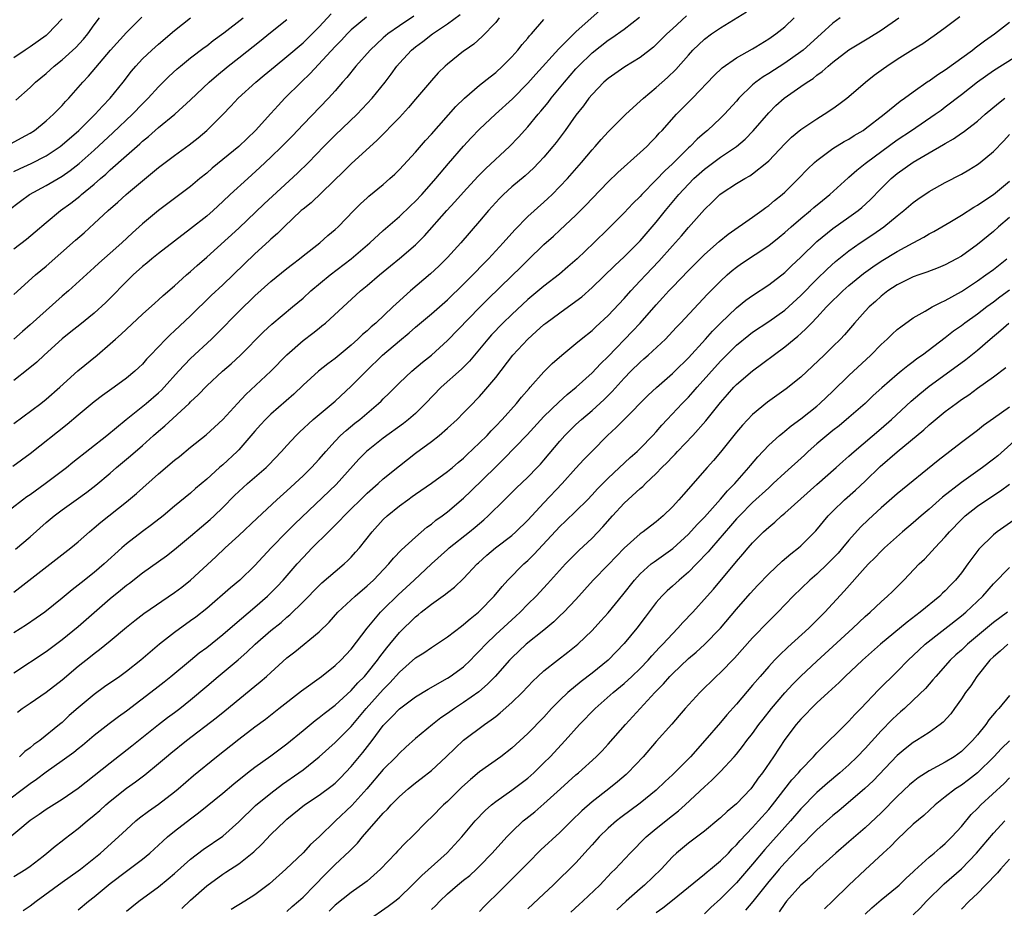
# Model space of a CAD drawing. Units: inches. Extents: x 2577000 to 2580000, y 1545000 to 1548000.
# Drawn here: x 2577522 to 2577644, y 1545434 to 1545545 of the extents above; entities that cross this region are included whole.
import ezdxf

# ---------------------------------------------------------------- set-up
doc = ezdxf.new("R2010")
doc.units = ezdxf.units.IN
doc.header["$MEASUREMENT"] = 0
doc.layers.add('LD25771545_2ft', color=43, linetype='Continuous')

msp = doc.modelspace()

# ---------------------------------------------------------------- linework, layer by layer
at = {"layer": 'LD25771545_2ft'}
for points, elevation in [([(2577519.48, 1545447), (2577523, 1545449.68), (2577523.79, 1545450.21), (2577525, 1545451.13), (2577527, 1545452.51), (2577528.44, 1545453.56), (2577529, 1545454.02), (2577529.55, 1545454.45), (2577531, 1545455.67), (2577532.87, 1545457.13), (2577534.01, 1545457.99), (2577535, 1545458.72), (2577538.57, 1545461.43), (2577539.69, 1545462.31), (2577540.55, 1545463), (2577542.98, 1545465.02), (2577544.08, 1545465.92), (2577545, 1545466.59), (2577547, 1545468.21), (2577548.49, 1545469.51), (2577551, 1545471.63), (2577552.58, 1545473), (2577553, 1545473.4), (2577553.79, 1545474.21), (2577554.52, 1545475), (2577556.26, 1545477), (2577557, 1545477.82), (2577558.15, 1545479), (2577560.16, 1545481), (2577560.6, 1545481.4), (2577561, 1545481.83), (2577561.59, 1545482.41), (2577562.12, 1545483), (2577565, 1545485.81), (2577566.34, 1545487), (2577567, 1545487.62), (2577569, 1545489.24), (2577571, 1545490.79), (2577573, 1545492.26), (2577573.95, 1545493), (2577575, 1545493.91), (2577576.21, 1545495), (2577577, 1545495.8), (2577578.15, 1545497), (2577578.58, 1545497.42), (2577579, 1545497.86), (2577579.53, 1545498.47), (2577581, 1545500.24), (2577583.14, 1545503), (2577584.99, 1545505), (2577586.06, 1545505.94), (2577587, 1545506.81), (2577587.24, 1545507), (2577589, 1545508.29), (2577591, 1545509.71), (2577591.73, 1545510.27), (2577593, 1545511.42), (2577595.82, 1545514.18), (2577597, 1545515.26), (2577599, 1545517.25), (2577601, 1545519.56), (2577602.16, 1545521), (2577603.8, 1545523), (2577605, 1545524.31), (2577605.68, 1545525), (2577607, 1545526.17), (2577609, 1545527.65), (2577610.98, 1545529), (2577612.08, 1545529.92), (2577613.08, 1545530.92), (2577615, 1545533.19), (2577615.91, 1545534.09), (2577616.92, 1545535), (2577619, 1545536.44), (2577619.79, 1545537), (2577620.54, 1545537.46), (2577621, 1545537.85), (2577621.68, 1545538.32), (2577622.41, 1545539), (2577623, 1545539.49), (2577625, 1545541.04), (2577626.21, 1545541.79), (2577627.47, 1545542.53), (2577629, 1545543.47), (2577631.21, 1545545)], 8172), ([(2577519.69, 1545442.31), (2577523, 1545445.09), (2577524.14, 1545445.86), (2577525, 1545446.47), (2577527, 1545447.71), (2577529, 1545449.07), (2577533, 1545452.25), (2577535.67, 1545454.33), (2577539, 1545456.99), (2577540.14, 1545457.86), (2577541, 1545458.49), (2577541.67, 1545459), (2577543, 1545460.07), (2577545, 1545461.8), (2577546.42, 1545463), (2577548.92, 1545465.08), (2577549.99, 1545466.01), (2577551.03, 1545467), (2577553, 1545468.72), (2577554.27, 1545469.73), (2577555, 1545470.38), (2577555.35, 1545470.65), (2577557, 1545472.27), (2577559, 1545474.33), (2577559.35, 1545474.65), (2577561, 1545476.07), (2577562.13, 1545477), (2577562.59, 1545477.41), (2577563, 1545477.84), (2577563.55, 1545478.45), (2577564.02, 1545479), (2577565.6, 1545481), (2577567, 1545482.54), (2577567.49, 1545483), (2577569, 1545484.24), (2577570.04, 1545485), (2577570.61, 1545485.39), (2577571, 1545485.68), (2577573, 1545487.06), (2577575, 1545488.5), (2577575.6, 1545489), (2577576.34, 1545489.65), (2577577, 1545490.18), (2577577.41, 1545490.59), (2577579, 1545492.07), (2577579.92, 1545493), (2577580.43, 1545493.57), (2577581, 1545494.14), (2577581.8, 1545495), (2577583.59, 1545497), (2577584.22, 1545497.78), (2577585.15, 1545498.85), (2577585.3, 1545499), (2577587, 1545500.91), (2577588.05, 1545501.95), (2577589.23, 1545503), (2577591, 1545504.45), (2577591.64, 1545505), (2577593, 1545506.09), (2577593.46, 1545506.54), (2577595, 1545507.96), (2577597, 1545510.06), (2577597.83, 1545511), (2577599, 1545512.24), (2577599.69, 1545513), (2577601.3, 1545514.7), (2577603, 1545516.61), (2577604.14, 1545517.86), (2577605, 1545518.88), (2577607, 1545521.16), (2577607.95, 1545522.05), (2577608.91, 1545523), (2577609.21, 1545523.21), (2577611, 1545524.36), (2577612.03, 1545525), (2577612.66, 1545525.34), (2577613, 1545525.59), (2577614.76, 1545527), (2577615, 1545527.22), (2577617, 1545529.32), (2577617.85, 1545530.15), (2577619, 1545531.11), (2577621, 1545532.45), (2577621.92, 1545533), (2577623, 1545533.72), (2577623.75, 1545534.25), (2577624.75, 1545535), (2577625, 1545535.2), (2577627.07, 1545537), (2577628.15, 1545537.85), (2577629.29, 1545538.71), (2577629.71, 1545539), (2577631, 1545539.85), (2577633, 1545541.11), (2577634.18, 1545541.82), (2577635.89, 1545543), (2577637, 1545543.81), (2577638.82, 1545545.18)], 8170), ([(2577520.28, 1545521), (2577521.81, 1545522.19), (2577522.93, 1545523), (2577525, 1545524.14), (2577527, 1545525.3), (2577528.01, 1545525.99), (2577529.13, 1545526.87), (2577531, 1545528.54), (2577533.32, 1545530.68), (2577535.76, 1545533), (2577537, 1545534.3), (2577537.71, 1545535), (2577539, 1545536.43), (2577540.29, 1545537.71), (2577541.34, 1545538.66), (2577541.74, 1545539), (2577543, 1545540.01), (2577544.68, 1545541.32), (2577545, 1545541.54), (2577545.82, 1545542.18), (2577547.13, 1545543.13), (2577549.56, 1545545)], 8200), ([(2577520.63, 1545529.37), (2577521.95, 1545530.05), (2577523, 1545530.64), (2577523.55, 1545531), (2577525, 1545532.18), (2577525.92, 1545533), (2577527, 1545534.11), (2577527.42, 1545534.58), (2577527.83, 1545535), (2577529, 1545536.32), (2577529.58, 1545537), (2577530.27, 1545537.73), (2577533.02, 1545541), (2577535, 1545543.19), (2577536.91, 1545545.09)], 8204), ([(2577581.45, 1545545), (2577581, 1545544.44), (2577579.33, 1545542.67), (2577578.27, 1545541.73), (2577577.21, 1545541), (2577577, 1545540.84), (2577575, 1545539.25), (2577574.71, 1545539), (2577573.85, 1545538.15), (2577573, 1545537.21), (2577571, 1545534.87), (2577570.15, 1545533.85), (2577569.39, 1545533), (2577569, 1545532.58), (2577566.22, 1545529.78), (2577563, 1545526.81), (2577562.09, 1545525.91), (2577558.01, 1545521.99), (2577557, 1545521.19), (2577556.79, 1545521), (2577554.65, 1545519), (2577553.83, 1545518.17), (2577553, 1545517.44), (2577552.78, 1545517.22), (2577551, 1545515.61), (2577549.66, 1545514.34), (2577547, 1545511.76), (2577545.57, 1545510.43), (2577543, 1545507.92), (2577541, 1545506.03), (2577540.46, 1545505.54), (2577539.91, 1545505), (2577537.99, 1545503), (2577537.51, 1545502.49), (2577537, 1545501.9), (2577536.55, 1545501.45), (2577536.07, 1545501), (2577535, 1545500.12), (2577533.48, 1545499), (2577533.19, 1545498.81), (2577532.03, 1545497.97), (2577531, 1545497.18), (2577529, 1545495.54), (2577527.62, 1545494.38), (2577523, 1545490.72), (2577520.87, 1545489.13)], 8188), ([(2577521, 1545463.43), (2577525, 1545466.1), (2577525.51, 1545466.49), (2577527, 1545467.61), (2577529, 1545469.23), (2577533, 1545472.69), (2577534.28, 1545473.72), (2577535, 1545474.34), (2577535.39, 1545474.61), (2577537, 1545475.89), (2577539.98, 1545478.02), (2577541, 1545478.81), (2577543, 1545480.45), (2577544.36, 1545481.64), (2577545.45, 1545482.54), (2577545.95, 1545483), (2577547, 1545484.02), (2577548.47, 1545485.53), (2577549, 1545486.04), (2577550.07, 1545487), (2577552.4, 1545489), (2577552.71, 1545489.29), (2577554.31, 1545491), (2577555, 1545491.77), (2577556.13, 1545493), (2577556.57, 1545493.43), (2577558.28, 1545495), (2577561, 1545497.27), (2577563, 1545499.13), (2577564.86, 1545501), (2577566.89, 1545503), (2577569, 1545504.79), (2577570.21, 1545505.79), (2577571, 1545506.49), (2577573, 1545508.15), (2577575, 1545509.89), (2577577, 1545511.83), (2577578.16, 1545513), (2577579.55, 1545514.45), (2577580.1, 1545515), (2577581.95, 1545517), (2577583.37, 1545518.63), (2577585, 1545520.29), (2577587, 1545522.04), (2577587.5, 1545522.5), (2577588.02, 1545523), (2577589, 1545523.99), (2577589.93, 1545525), (2577591.69, 1545527), (2577593, 1545528.56), (2577593.4, 1545529), (2577594.14, 1545529.86), (2577595, 1545530.8), (2577597.19, 1545533), (2577599, 1545534.62), (2577599.4, 1545535), (2577601, 1545536.32), (2577602.41, 1545537.59), (2577603.42, 1545538.58), (2577605, 1545540.38), (2577605.57, 1545541), (2577607, 1545542.35), (2577607.88, 1545543), (2577609, 1545543.77), (2577612.24, 1545545.76)], 8178), ([(2577521, 1545510.57), (2577523.69, 1545513), (2577525, 1545514.09), (2577528.67, 1545517.33), (2577529.75, 1545518.25), (2577531, 1545519.38), (2577532.73, 1545521), (2577533.94, 1545522.06), (2577534.96, 1545523), (2577535.25, 1545523.25), (2577537, 1545524.73), (2577538.26, 1545525.74), (2577539, 1545526.36), (2577541, 1545527.85), (2577542.82, 1545529.18), (2577543.93, 1545530.07), (2577545.01, 1545530.99), (2577547, 1545532.96), (2577548.01, 1545533.99), (2577548.94, 1545535), (2577551.11, 1545537), (2577552.15, 1545537.85), (2577553.52, 1545539), (2577555, 1545540.18), (2577557, 1545541.89), (2577559, 1545543.87), (2577560.5, 1545545.49)], 8196), ([(2577521, 1545494.48), (2577524.35, 1545497), (2577525, 1545497.51), (2577526.71, 1545499), (2577528.96, 1545501.04), (2577531.34, 1545503), (2577533, 1545504.41), (2577533.64, 1545505), (2577534.37, 1545505.63), (2577535, 1545506.24), (2577537, 1545508.09), (2577538.53, 1545509.47), (2577539, 1545509.88), (2577539.58, 1545510.42), (2577541, 1545511.63), (2577542.5, 1545513), (2577543, 1545513.43), (2577543.82, 1545514.18), (2577545, 1545515.21), (2577549, 1545518.8), (2577552.17, 1545521.83), (2577556.33, 1545525.67), (2577557.69, 1545527), (2577559.58, 1545529), (2577560.29, 1545529.71), (2577561, 1545530.4), (2577563.74, 1545533), (2577565.63, 1545535), (2577567.23, 1545537), (2577567.99, 1545538.01), (2577568.7, 1545539), (2577569, 1545539.35), (2577570.5, 1545541), (2577571, 1545541.4), (2577571.93, 1545542.07), (2577573.11, 1545543), (2577575, 1545544.27), (2577576.58, 1545545.42)], 8190), ([(2577604.75, 1545545.25), (2577603, 1545543.66), (2577602.3, 1545543), (2577601, 1545541.68), (2577600.64, 1545541.36), (2577599, 1545540.06), (2577597.09, 1545538.91), (2577595, 1545537.46), (2577594.48, 1545537), (2577593, 1545535.47), (2577592.61, 1545535), (2577591.94, 1545534.06), (2577591, 1545532.91), (2577589.64, 1545531), (2577588.52, 1545529.48), (2577588.13, 1545529), (2577587, 1545527.67), (2577586.39, 1545527), (2577585.7, 1545526.3), (2577584.65, 1545525.35), (2577583, 1545523.97), (2577581.96, 1545523), (2577581.48, 1545522.52), (2577580.12, 1545521), (2577579, 1545519.68), (2577576.65, 1545517), (2577575, 1545515.16), (2577573.92, 1545514.08), (2577572.89, 1545513.11), (2577570.4, 1545511), (2577568.59, 1545509.41), (2577568.19, 1545509), (2577566.09, 1545507), (2577565.49, 1545506.51), (2577565, 1545506.04), (2577564.42, 1545505.58), (2577563.84, 1545505), (2577563, 1545504.24), (2577561, 1545502.6), (2577560.08, 1545501.92), (2577558.94, 1545501), (2577557, 1545499.25), (2577555.84, 1545498.16), (2577553, 1545495.66), (2577552.32, 1545495), (2577551.69, 1545494.31), (2577551, 1545493.55), (2577549, 1545491.22), (2577548.79, 1545491), (2577547, 1545489.36), (2577546.58, 1545489), (2577545, 1545487.54), (2577543.62, 1545486.38), (2577543, 1545485.81), (2577541, 1545484.19), (2577539.58, 1545483), (2577538.13, 1545481.87), (2577537, 1545481.05), (2577535, 1545479.51), (2577534.42, 1545479), (2577532.23, 1545477), (2577531, 1545475.95), (2577529.35, 1545474.65), (2577529, 1545474.34), (2577528.24, 1545473.76), (2577527, 1545472.73), (2577524.84, 1545471), (2577523.77, 1545470.23), (2577522.57, 1545469.43), (2577521, 1545468.44)], 8180), ([(2577570.8, 1545545.2), (2577569, 1545544.01), (2577567.55, 1545543), (2577567, 1545542.52), (2577565.35, 1545541), (2577563.58, 1545539), (2577562.44, 1545537.56), (2577561.93, 1545537), (2577561, 1545535.92), (2577560.17, 1545535), (2577557, 1545531.74), (2577555.67, 1545530.33), (2577554.37, 1545529), (2577553, 1545527.65), (2577551.64, 1545526.36), (2577550.12, 1545525), (2577547.93, 1545523), (2577547, 1545522.12), (2577545.79, 1545521), (2577545, 1545520.32), (2577543, 1545518.72), (2577539, 1545515.67), (2577538.17, 1545515), (2577537.54, 1545514.46), (2577537, 1545514.04), (2577535.85, 1545513), (2577535, 1545512.17), (2577533, 1545510.09), (2577532.45, 1545509.55), (2577531, 1545508.23), (2577529.22, 1545506.78), (2577528.1, 1545505.9), (2577527, 1545505.05), (2577524.74, 1545503), (2577523.86, 1545502.14), (2577522.76, 1545501.24), (2577521, 1545499.83)], 8192), ([(2577564.91, 1545545.09), (2577563, 1545543.5), (2577562.5, 1545543), (2577561.78, 1545542.22), (2577561, 1545541.44), (2577557.91, 1545538.09), (2577556.75, 1545537), (2577554.75, 1545535), (2577553.9, 1545534.1), (2577553, 1545533.08), (2577551.09, 1545531), (2577549, 1545529), (2577545.7, 1545526.3), (2577545, 1545525.68), (2577544.15, 1545525), (2577543, 1545524.02), (2577541, 1545522.5), (2577539, 1545521.01), (2577537, 1545519.37), (2577535.75, 1545518.25), (2577534.42, 1545517), (2577533, 1545515.71), (2577531.56, 1545514.44), (2577531, 1545513.91), (2577527.77, 1545511), (2577527, 1545510.34), (2577523, 1545506.76), (2577522.05, 1545505.95), (2577521, 1545504.99)], 8194), ([(2577521, 1545473.48), (2577528.08, 1545479), (2577529, 1545479.76), (2577530.4, 1545481), (2577531, 1545481.49), (2577531.81, 1545482.19), (2577535, 1545484.74), (2577536.24, 1545485.76), (2577539, 1545488.22), (2577541, 1545489.94), (2577541.6, 1545490.4), (2577543, 1545491.55), (2577544.93, 1545493.07), (2577547, 1545495), (2577548.83, 1545497), (2577549.88, 1545498.12), (2577553, 1545501), (2577555, 1545503.03), (2577557, 1545504.84), (2577558.24, 1545505.76), (2577559, 1545506.37), (2577559.36, 1545506.64), (2577559.79, 1545507), (2577564.16, 1545511), (2577565, 1545511.69), (2577566.52, 1545513), (2577567.89, 1545514.11), (2577569, 1545515.03), (2577571, 1545516.75), (2577572.13, 1545517.87), (2577574.92, 1545521), (2577575.92, 1545522.08), (2577577, 1545523.31), (2577578.76, 1545525.24), (2577579.75, 1545526.25), (2577582.71, 1545529), (2577583.85, 1545530.15), (2577585, 1545531.42), (2577586.29, 1545533), (2577586.62, 1545533.38), (2577587.53, 1545534.47), (2577587.92, 1545535), (2577589.56, 1545537), (2577591, 1545538.66), (2577591.31, 1545539), (2577593, 1545540.65), (2577595, 1545542.23), (2577595.48, 1545542.52), (2577597, 1545543.61), (2577598.92, 1545545.08)], 8182), ([(2577521, 1545525.87), (2577521.76, 1545526.24), (2577523.13, 1545526.87), (2577525, 1545527.84), (2577526.75, 1545529), (2577527, 1545529.19), (2577529.08, 1545531), (2577531.13, 1545533), (2577532.01, 1545533.99), (2577533, 1545535), (2577534.59, 1545537), (2577535.63, 1545538.37), (2577536.17, 1545539), (2577537, 1545539.89), (2577538.17, 1545541), (2577539, 1545541.75), (2577541, 1545543.45), (2577543, 1545544.99)], 8202), ([(2577521.17, 1545478.83), (2577523, 1545480.37), (2577525, 1545482.15), (2577526.01, 1545483), (2577527, 1545483.75), (2577528.74, 1545485), (2577530.07, 1545485.93), (2577531.2, 1545486.8), (2577533, 1545488.31), (2577533.78, 1545489), (2577535.53, 1545490.47), (2577537, 1545491.76), (2577538.39, 1545493), (2577539, 1545493.53), (2577539.8, 1545494.2), (2577542.8, 1545497), (2577543, 1545497.2), (2577543.95, 1545498.05), (2577545, 1545499.17), (2577546.99, 1545501), (2577548.07, 1545501.93), (2577549.22, 1545503), (2577552.09, 1545505.91), (2577553.12, 1545506.88), (2577555.69, 1545509), (2577557, 1545510.11), (2577557.97, 1545511), (2577560.39, 1545513), (2577563, 1545515), (2577565.34, 1545517), (2577567, 1545518.53), (2577569, 1545520.29), (2577570.39, 1545521.61), (2577571, 1545522.17), (2577571.79, 1545523), (2577573, 1545524.36), (2577573.54, 1545525), (2577575.11, 1545526.89), (2577576.98, 1545529.02), (2577577.94, 1545530.06), (2577579, 1545531.16), (2577580.98, 1545533), (2577583.09, 1545534.91), (2577585, 1545536.87), (2577586, 1545538), (2577588.85, 1545541.15), (2577591, 1545543.28), (2577594.02, 1545545.98)], 8184), ([(2577521.25, 1545534.75), (2577523, 1545536.34), (2577523.69, 1545537), (2577525, 1545538.09), (2577526.01, 1545539), (2577527, 1545539.77), (2577528.7, 1545541.3), (2577529.66, 1545542.34), (2577530.19, 1545543), (2577531, 1545544.13), (2577531.65, 1545545)], 8206), ([(2577521.44, 1545458.56), (2577522.03, 1545459), (2577523, 1545459.65), (2577525, 1545461.03), (2577527, 1545462.59), (2577529, 1545464.27), (2577530.53, 1545465.47), (2577531, 1545465.85), (2577531.67, 1545466.33), (2577533, 1545467.43), (2577535, 1545469.12), (2577536.04, 1545469.96), (2577537.16, 1545470.84), (2577541, 1545473.43), (2577541.89, 1545474.11), (2577543, 1545475), (2577546.13, 1545477.87), (2577547.31, 1545479), (2577549, 1545480.53), (2577551.28, 1545482.72), (2577553.75, 1545485), (2577555, 1545486.11), (2577557, 1545487.98), (2577558.05, 1545489), (2577559, 1545490.03), (2577559.83, 1545491), (2577561, 1545492.3), (2577561.67, 1545493), (2577562.37, 1545493.64), (2577563.47, 1545494.53), (2577564.06, 1545495), (2577566.42, 1545497), (2577566.72, 1545497.28), (2577567, 1545497.58), (2577567.73, 1545498.27), (2577569, 1545499.55), (2577570.55, 1545501), (2577571.88, 1545502.12), (2577573, 1545503.02), (2577575, 1545504.82), (2577579, 1545508.93), (2577580.03, 1545509.97), (2577583, 1545512.88), (2577584.08, 1545513.92), (2577585, 1545514.85), (2577587, 1545516.77), (2577588.19, 1545517.81), (2577589, 1545518.55), (2577591, 1545520.45), (2577592.27, 1545521.73), (2577593, 1545522.52), (2577595, 1545524.58), (2577596.23, 1545525.77), (2577599, 1545528.23), (2577599.83, 1545529), (2577600.4, 1545529.6), (2577601, 1545530.18), (2577601.37, 1545530.63), (2577601.73, 1545531), (2577603.51, 1545533), (2577605.5, 1545535), (2577608.19, 1545537.81), (2577609.22, 1545538.78), (2577611, 1545540.04), (2577613, 1545541.15), (2577613.38, 1545541.38), (2577615, 1545542.38), (2577615.88, 1545543), (2577617, 1545543.9), (2577618.18, 1545545)], 8176), ([(2577623.9, 1545545), (2577623, 1545544.36), (2577621.54, 1545543), (2577619.3, 1545541), (2577619, 1545540.76), (2577617, 1545539.35), (2577615, 1545538.08), (2577614.32, 1545537.68), (2577613.4, 1545537), (2577613, 1545536.65), (2577611.3, 1545535), (2577611, 1545534.64), (2577609.51, 1545533), (2577609, 1545532.5), (2577607.38, 1545531), (2577607, 1545530.7), (2577606.09, 1545529.91), (2577605.21, 1545529), (2577605, 1545528.82), (2577603, 1545526.83), (2577602.05, 1545525.95), (2577601, 1545524.85), (2577599.19, 1545523), (2577599, 1545522.78), (2577598.1, 1545521.9), (2577597, 1545520.74), (2577595, 1545518.74), (2577593.21, 1545517), (2577591.13, 1545515), (2577590, 1545514), (2577588.93, 1545513.07), (2577587, 1545511.58), (2577585, 1545509.92), (2577583, 1545508.08), (2577581.89, 1545507), (2577580.47, 1545505.53), (2577580, 1545505), (2577577.74, 1545502.26), (2577576.74, 1545501.26), (2577574.22, 1545499), (2577572.27, 1545497), (2577571, 1545495.75), (2577570.15, 1545495), (2577569.51, 1545494.49), (2577567, 1545492.66), (2577564.91, 1545491), (2577563.96, 1545490.04), (2577561.11, 1545486.89), (2577556, 1545482), (2577555, 1545481), (2577553.02, 1545479), (2577551, 1545476.81), (2577549.14, 1545475), (2577547.97, 1545474.03), (2577545, 1545471.47), (2577543.63, 1545470.37), (2577543, 1545469.9), (2577541, 1545468.48), (2577539.11, 1545467), (2577537.97, 1545466.03), (2577536.81, 1545465), (2577535, 1545463.59), (2577534.18, 1545463), (2577532.29, 1545461.71), (2577531, 1545460.76), (2577529, 1545459.09), (2577527.89, 1545458.11), (2577527, 1545457.27), (2577526.68, 1545457), (2577524.2, 1545455), (2577523.49, 1545454.51), (2577523, 1545454.1), (2577522.36, 1545453.64), (2577521.69, 1545453)], 8174), ([(2577519.49, 1545483), (2577522.05, 1545485), (2577522.6, 1545485.4), (2577523, 1545485.65), (2577524.9, 1545487), (2577527.53, 1545489), (2577528.34, 1545489.66), (2577532.57, 1545493), (2577534.96, 1545495), (2577537.48, 1545497), (2577539, 1545498.29), (2577539.37, 1545498.63), (2577539.72, 1545499), (2577541.5, 1545501), (2577543, 1545502.6), (2577545.59, 1545505), (2577546.31, 1545505.69), (2577549, 1545508.45), (2577551, 1545510.41), (2577553, 1545512.19), (2577555, 1545513.8), (2577555.67, 1545514.33), (2577556.57, 1545515), (2577557, 1545515.36), (2577559.1, 1545517), (2577560.11, 1545517.89), (2577561, 1545518.66), (2577561.36, 1545519), (2577563.31, 1545521), (2577564.16, 1545521.84), (2577565, 1545522.61), (2577565.2, 1545522.8), (2577567, 1545524.27), (2577567.83, 1545525), (2577568.44, 1545525.56), (2577569, 1545526.12), (2577571, 1545528.28), (2577572.27, 1545529.73), (2577573, 1545530.52), (2577576.04, 1545533.96), (2577577.11, 1545535), (2577579, 1545536.62), (2577580.32, 1545537.68), (2577581, 1545538.21), (2577581.86, 1545539), (2577583, 1545540.16), (2577583.76, 1545541), (2577584.3, 1545541.7), (2577585, 1545542.47), (2577585.23, 1545542.77), (2577585.46, 1545543), (2577587, 1545544.81)], 8186), ([(2577527, 1545544.87), (2577525.21, 1545543), (2577525, 1545542.83), (2577523, 1545541.4), (2577522.39, 1545541), (2577521, 1545540.04)], 8208), ([(2577521, 1545516.26), (2577522.55, 1545517.45), (2577523.64, 1545518.36), (2577525, 1545519.53), (2577526.81, 1545521), (2577528.08, 1545521.92), (2577529.2, 1545522.8), (2577529.42, 1545523), (2577531, 1545524.31), (2577531.77, 1545525), (2577532.44, 1545525.56), (2577533, 1545526.09), (2577535, 1545527.88), (2577536.66, 1545529.33), (2577537, 1545529.65), (2577537.76, 1545530.24), (2577539, 1545531.35), (2577541.02, 1545533), (2577543, 1545534.78), (2577545.3, 1545537), (2577546.21, 1545537.79), (2577547.68, 1545539), (2577549, 1545540.02), (2577551.78, 1545542.22), (2577552.73, 1545543), (2577555, 1545544.8)], 8198), ([(2577521, 1545438.07), (2577522.46, 1545439), (2577523, 1545439.37), (2577524.62, 1545440.62), (2577525.11, 1545441), (2577526.14, 1545441.86), (2577527, 1545442.51), (2577527.26, 1545442.74), (2577529, 1545444.05), (2577530.12, 1545445), (2577531, 1545445.7), (2577531.7, 1545446.3), (2577532.45, 1545447), (2577533, 1545447.47), (2577535, 1545449.06), (2577536.14, 1545449.86), (2577537.28, 1545450.72), (2577539, 1545452.13), (2577540.01, 1545453), (2577540.55, 1545453.45), (2577542.48, 1545455), (2577546.18, 1545457.82), (2577547.28, 1545458.72), (2577551, 1545461.77), (2577551.68, 1545462.32), (2577552.46, 1545463), (2577553, 1545463.5), (2577555, 1545465.3), (2577555.96, 1545466.04), (2577559, 1545468.56), (2577560.24, 1545469.76), (2577561.35, 1545471), (2577563.49, 1545473), (2577565, 1545474.28), (2577565.77, 1545475), (2577567.7, 1545477), (2577568.29, 1545477.71), (2577569.26, 1545478.74), (2577571, 1545480.35), (2577572.43, 1545481.57), (2577573, 1545481.97), (2577573.56, 1545482.44), (2577574.34, 1545483), (2577575, 1545483.5), (2577577, 1545485.21), (2577577.92, 1545486.08), (2577581, 1545489.11), (2577581.97, 1545490.03), (2577584.91, 1545493.09), (2577587, 1545495.35), (2577588.85, 1545497.15), (2577589.9, 1545498.1), (2577591.04, 1545499), (2577593, 1545500.79), (2577594.06, 1545501.94), (2577595, 1545502.84), (2577598.03, 1545505.97), (2577598.99, 1545507), (2577601, 1545509.27), (2577601.83, 1545510.17), (2577602.55, 1545511), (2577603, 1545511.48), (2577605, 1545513.55), (2577607, 1545515.52), (2577608.84, 1545517.16), (2577609.94, 1545518.06), (2577613, 1545520.19), (2577614.13, 1545521), (2577614.63, 1545521.37), (2577615, 1545521.63), (2577615.74, 1545522.26), (2577616.66, 1545523), (2577617, 1545523.31), (2577618.73, 1545525), (2577619.83, 1545526.17), (2577620.7, 1545527), (2577621, 1545527.26), (2577623, 1545528.73), (2577624.41, 1545529.59), (2577625, 1545529.91), (2577625.65, 1545530.35), (2577626.75, 1545531), (2577627, 1545531.17), (2577629.39, 1545533), (2577631.38, 1545534.62), (2577631.92, 1545535), (2577633, 1545535.81), (2577634.88, 1545537.12), (2577635, 1545537.18), (2577636.05, 1545537.95), (2577637, 1545538.53), (2577640.39, 1545541), (2577640.72, 1545541.28), (2577641.87, 1545542.13), (2577643.12, 1545543), (2577645, 1545544.49)], 8168), ([(2577522.15, 1545433.85), (2577523, 1545434.42), (2577523.77, 1545435), (2577527, 1545437.37), (2577529, 1545438.77), (2577529.3, 1545439), (2577531.78, 1545441), (2577534.03, 1545443), (2577535, 1545443.92), (2577536.19, 1545445), (2577536.63, 1545445.37), (2577537.77, 1545446.23), (2577539, 1545447.07), (2577541, 1545448.63), (2577541.45, 1545449), (2577543.34, 1545450.66), (2577546.22, 1545453), (2577549, 1545455.17), (2577551, 1545456.71), (2577552.31, 1545457.69), (2577553.99, 1545459), (2577556.82, 1545461.18), (2577559.31, 1545463), (2577561, 1545464.35), (2577561.69, 1545465), (2577563, 1545466.39), (2577565, 1545469), (2577566.66, 1545471), (2577567, 1545471.34), (2577568.84, 1545473.16), (2577570.85, 1545475), (2577573, 1545477), (2577575, 1545478.82), (2577575.2, 1545479), (2577577.74, 1545481), (2577578.43, 1545481.57), (2577579.51, 1545482.49), (2577580.07, 1545483), (2577582.08, 1545485), (2577583.56, 1545486.44), (2577585, 1545487.81), (2577586.17, 1545489), (2577586.57, 1545489.43), (2577587, 1545489.92), (2577589, 1545492.31), (2577589.62, 1545493), (2577591, 1545494.35), (2577591.7, 1545495), (2577593, 1545496.1), (2577594.51, 1545497.49), (2577595.52, 1545498.48), (2577597, 1545500.12), (2577597.85, 1545501), (2577599, 1545502.14), (2577599.47, 1545502.53), (2577599.99, 1545503), (2577602.13, 1545505), (2577602.57, 1545505.43), (2577603.52, 1545506.48), (2577604.03, 1545507), (2577607.4, 1545510.6), (2577609, 1545512.23), (2577609.84, 1545513), (2577610.46, 1545513.54), (2577611, 1545513.97), (2577611.6, 1545514.4), (2577615, 1545516.66), (2577616.3, 1545517.7), (2577617, 1545518.26), (2577617.82, 1545519), (2577619, 1545520.01), (2577620.2, 1545521), (2577620.62, 1545521.38), (2577621.72, 1545522.28), (2577622.62, 1545523), (2577624.9, 1545525.1), (2577625, 1545525.17), (2577625.96, 1545526.04), (2577627, 1545526.85), (2577627.17, 1545527), (2577631, 1545529.81), (2577632.79, 1545531), (2577635.72, 1545533), (2577636.47, 1545533.53), (2577637, 1545533.93), (2577639, 1545535.46), (2577641, 1545537.04), (2577643, 1545538.44), (2577647.04, 1545541)], 8166), ([(2577529, 1545433.92), (2577530.3, 1545435), (2577531, 1545435.54), (2577533, 1545437.21), (2577535, 1545438.74), (2577537, 1545440.23), (2577537.94, 1545441), (2577539.52, 1545442.48), (2577540.11, 1545443), (2577541, 1545443.73), (2577543, 1545445.27), (2577544, 1545446), (2577547, 1545448.44), (2577548.38, 1545449.62), (2577550.08, 1545451), (2577551, 1545451.71), (2577553, 1545453.1), (2577555, 1545454.58), (2577557, 1545456.27), (2577558.5, 1545457.5), (2577559, 1545457.86), (2577559.62, 1545458.38), (2577561, 1545459.42), (2577563, 1545461.25), (2577563.82, 1545462.18), (2577564.65, 1545463), (2577565, 1545463.4), (2577566.26, 1545465), (2577566.55, 1545465.44), (2577567.43, 1545466.57), (2577567.8, 1545467), (2577569, 1545468.48), (2577571, 1545470.42), (2577571.33, 1545470.67), (2577571.73, 1545471), (2577573, 1545471.99), (2577574.76, 1545473.24), (2577575, 1545473.45), (2577575.88, 1545474.12), (2577577, 1545475.19), (2577578.7, 1545477), (2577578.86, 1545477.14), (2577579.91, 1545478.09), (2577580.99, 1545479), (2577583, 1545480.56), (2577583.5, 1545481), (2577585, 1545482.46), (2577587, 1545484.63), (2577589.27, 1545487), (2577591, 1545488.94), (2577591.99, 1545490.01), (2577593, 1545491.06), (2577594.94, 1545493), (2577596.02, 1545493.98), (2577597, 1545494.99), (2577600, 1545498), (2577601.03, 1545498.97), (2577603, 1545500.7), (2577603.3, 1545501), (2577605, 1545502.68), (2577607.13, 1545505), (2577608.01, 1545505.99), (2577609.01, 1545506.99), (2577611, 1545508.88), (2577612.17, 1545509.83), (2577613, 1545510.43), (2577615, 1545511.74), (2577617, 1545513.29), (2577617.86, 1545514.14), (2577619, 1545515.19), (2577621, 1545517.14), (2577623, 1545518.77), (2577625, 1545520.18), (2577626.13, 1545521), (2577626.6, 1545521.4), (2577627.65, 1545522.35), (2577629, 1545523.75), (2577630.26, 1545525), (2577631, 1545525.61), (2577633, 1545527.03), (2577635, 1545528.18), (2577636.78, 1545529.22), (2577637, 1545529.36), (2577638.04, 1545529.96), (2577639, 1545530.63), (2577639.23, 1545530.77), (2577641, 1545532.16), (2577641.96, 1545533), (2577643.61, 1545534.39), (2577644.42, 1545535)], 8164), ([(2577535, 1545433.78), (2577535.68, 1545434.32), (2577536.57, 1545435), (2577539, 1545436.78), (2577540.22, 1545437.78), (2577541, 1545438.45), (2577543, 1545440.24), (2577544.55, 1545441.45), (2577547, 1545443.12), (2577549, 1545444.9), (2577551.09, 1545446.91), (2577553, 1545448.47), (2577554.44, 1545449.56), (2577556.49, 1545451), (2577557, 1545451.38), (2577559, 1545452.98), (2577561, 1545454.77), (2577563, 1545456.76), (2577564.87, 1545459), (2577567, 1545461.38), (2577567.82, 1545462.18), (2577569, 1545463.54), (2577571, 1545465.32), (2577572.05, 1545465.95), (2577573, 1545466.61), (2577573.63, 1545467), (2577575, 1545467.91), (2577576.74, 1545469.26), (2577577, 1545469.44), (2577577.82, 1545470.18), (2577578.87, 1545471), (2577579, 1545471.12), (2577580.82, 1545473), (2577581.79, 1545474.21), (2577582.5, 1545475), (2577584.49, 1545477), (2577585, 1545477.45), (2577585.79, 1545478.21), (2577589, 1545481.65), (2577589.69, 1545482.31), (2577591, 1545483.58), (2577592.42, 1545485), (2577593, 1545485.61), (2577593.66, 1545486.34), (2577595, 1545487.69), (2577597.76, 1545490.24), (2577598.62, 1545491), (2577599, 1545491.37), (2577600.57, 1545493), (2577601, 1545493.47), (2577601.71, 1545494.29), (2577602.35, 1545495), (2577604.21, 1545497), (2577605, 1545497.79), (2577605.59, 1545498.42), (2577606.08, 1545499), (2577609, 1545502.24), (2577611, 1545504.23), (2577612.52, 1545505.48), (2577613, 1545505.85), (2577615, 1545507.18), (2577617, 1545508.61), (2577619, 1545510.44), (2577621, 1545512.46), (2577622.28, 1545513.72), (2577623.33, 1545514.67), (2577625, 1545516.01), (2577626.41, 1545517), (2577627.97, 1545518.03), (2577629.35, 1545519), (2577631, 1545520.35), (2577631.83, 1545521), (2577633, 1545522.02), (2577633.57, 1545522.43), (2577635, 1545523.39), (2577637, 1545524.51), (2577639, 1545525.55), (2577639.92, 1545526.08), (2577641, 1545526.73), (2577641.36, 1545527), (2577643, 1545528.35), (2577644.29, 1545529.71), (2577645, 1545530.47)], 8162), ([(2577541.91, 1545434.09), (2577543, 1545435.13), (2577545, 1545436.92), (2577547, 1545438.37), (2577547.39, 1545438.61), (2577549, 1545439.67), (2577550.68, 1545441), (2577550.86, 1545441.14), (2577551.89, 1545442.11), (2577553, 1545443.29), (2577554.77, 1545445), (2577555, 1545445.2), (2577557.2, 1545447), (2577559, 1545448.21), (2577560.61, 1545449.39), (2577561, 1545449.71), (2577561.65, 1545450.35), (2577563, 1545451.78), (2577564.47, 1545453.53), (2577565.62, 1545455), (2577567, 1545456.9), (2577568.05, 1545457.95), (2577569, 1545458.96), (2577571, 1545460.44), (2577572.58, 1545461.42), (2577575, 1545462.78), (2577575.34, 1545463), (2577577, 1545464.2), (2577577.84, 1545465), (2577578.41, 1545465.59), (2577579, 1545466.18), (2577579.75, 1545467), (2577581, 1545468.2), (2577583, 1545470.06), (2577583.5, 1545470.5), (2577584.04, 1545471), (2577585, 1545471.99), (2577586.03, 1545473), (2577587.47, 1545474.53), (2577589.7, 1545477), (2577591.34, 1545478.66), (2577593, 1545480.23), (2577594.36, 1545481.64), (2577595.55, 1545483), (2577597, 1545484.57), (2577599, 1545486.38), (2577599.34, 1545486.66), (2577599.66, 1545487), (2577601, 1545488.26), (2577601.7, 1545489), (2577602.36, 1545489.64), (2577603, 1545490.34), (2577603.34, 1545490.66), (2577603.64, 1545491), (2577605.54, 1545493), (2577607.17, 1545494.83), (2577609, 1545497.12), (2577609.89, 1545498.11), (2577610.66, 1545499), (2577611, 1545499.35), (2577613, 1545501.07), (2577617, 1545504.02), (2577618.16, 1545505), (2577618.64, 1545505.36), (2577619, 1545505.7), (2577619.69, 1545506.31), (2577620.32, 1545507), (2577621, 1545507.69), (2577622.21, 1545509), (2577623, 1545509.79), (2577623.62, 1545510.38), (2577624.24, 1545511), (2577625, 1545511.68), (2577626.81, 1545513.19), (2577627.98, 1545514.02), (2577629, 1545514.7), (2577631, 1545515.91), (2577633, 1545517.01), (2577634.32, 1545517.68), (2577635, 1545518.12), (2577635.58, 1545518.42), (2577637.55, 1545519.55), (2577639, 1545520.43), (2577640.56, 1545521.44), (2577641, 1545521.67), (2577641.78, 1545522.22), (2577643, 1545523), (2577645, 1545524.65)], 8160), ([(2577645, 1545520.14), (2577643.64, 1545519), (2577643, 1545518.41), (2577641, 1545516.77), (2577639, 1545515.35), (2577638.41, 1545515), (2577637, 1545514.24), (2577636.12, 1545513.88), (2577634.68, 1545513.32), (2577633.71, 1545513), (2577633, 1545512.74), (2577631, 1545511.77), (2577629.83, 1545511), (2577629, 1545510.35), (2577628.3, 1545509.7), (2577627.5, 1545509), (2577627, 1545508.47), (2577625.68, 1545507), (2577624.45, 1545505.55), (2577623.94, 1545505), (2577623, 1545504.06), (2577621.91, 1545503), (2577619, 1545500.28), (2577617.19, 1545498.81), (2577616.01, 1545497.99), (2577614.85, 1545497.15), (2577613, 1545495.6), (2577611.73, 1545494.27), (2577611, 1545493.41), (2577609, 1545490.93), (2577608.12, 1545489.88), (2577607.33, 1545489), (2577604.37, 1545485.63), (2577603.83, 1545485), (2577603, 1545484.11), (2577601.87, 1545483), (2577601, 1545482.25), (2577600.28, 1545481.72), (2577599.37, 1545481), (2577599, 1545480.75), (2577597, 1545478.96), (2577596.03, 1545477.97), (2577595, 1545476.88), (2577593.14, 1545475), (2577591, 1545472.59), (2577589.49, 1545471), (2577589, 1545470.52), (2577588.22, 1545469.78), (2577587, 1545468.77), (2577584.81, 1545467), (2577583, 1545465.31), (2577582.7, 1545465), (2577580.95, 1545463), (2577579.99, 1545462.01), (2577578.91, 1545461.09), (2577577, 1545459.76), (2577575.85, 1545459), (2577575, 1545458.39), (2577574.17, 1545457.83), (2577573.11, 1545457), (2577571, 1545455.25), (2577569.81, 1545454.19), (2577569, 1545453.44), (2577568.61, 1545453), (2577567, 1545451.39), (2577564.93, 1545449), (2577563.08, 1545446.92), (2577561.03, 1545445), (2577559, 1545443.02), (2577557.95, 1545442.05), (2577557, 1545441.04), (2577554.88, 1545439), (2577552.82, 1545437.18), (2577551, 1545435.81), (2577549.74, 1545435), (2577548.03, 1545433.97)], 8158), ([(2577555, 1545433.73), (2577555.66, 1545434.34), (2577556.43, 1545435), (2577557, 1545435.51), (2577558.47, 1545437), (2577559.71, 1545438.29), (2577561, 1545439.57), (2577562.78, 1545441.22), (2577563, 1545441.46), (2577563.78, 1545442.22), (2577564.42, 1545443), (2577567, 1545445.95), (2577567.53, 1545446.47), (2577567.99, 1545447), (2577569, 1545448.03), (2577570.11, 1545449), (2577571, 1545449.73), (2577571.73, 1545450.27), (2577573, 1545451.28), (2577574.85, 1545453), (2577575.94, 1545454.06), (2577577, 1545455.05), (2577579.59, 1545457), (2577580.43, 1545457.57), (2577581, 1545458.02), (2577581.56, 1545458.44), (2577583, 1545459.73), (2577584.29, 1545461), (2577585, 1545461.76), (2577585.61, 1545462.39), (2577586.25, 1545463), (2577587, 1545463.69), (2577588.68, 1545465), (2577590, 1545466), (2577591.22, 1545467), (2577593, 1545468.71), (2577594.09, 1545469.91), (2577595, 1545470.93), (2577596.84, 1545473.16), (2577598.27, 1545475), (2577599, 1545475.79), (2577600.36, 1545477), (2577600.72, 1545477.28), (2577601.9, 1545478.1), (2577603.07, 1545478.93), (2577605, 1545480.73), (2577606.08, 1545481.92), (2577607, 1545482.84), (2577609, 1545485.05), (2577609.89, 1545486.11), (2577610.78, 1545487), (2577612.53, 1545489), (2577612.73, 1545489.27), (2577613.64, 1545490.36), (2577615, 1545491.78), (2577616.36, 1545493), (2577616.71, 1545493.29), (2577617, 1545493.52), (2577617.79, 1545494.21), (2577619, 1545495.09), (2577621, 1545496.67), (2577621.39, 1545497), (2577623, 1545498.52), (2577625, 1545500.47), (2577627.71, 1545503), (2577629, 1545504.31), (2577629.76, 1545505), (2577630.39, 1545505.61), (2577631, 1545506.18), (2577631.45, 1545506.55), (2577633, 1545507.66), (2577634.49, 1545508.49), (2577635.36, 1545509), (2577636.43, 1545509.57), (2577637, 1545509.81), (2577639, 1545510.95), (2577641, 1545512.26), (2577642.06, 1545513), (2577643, 1545513.69), (2577644.67, 1545515)], 8156), ([(2577645, 1545511.1), (2577643.79, 1545510.21), (2577643, 1545509.6), (2577642.17, 1545509), (2577641, 1545508.12), (2577639.45, 1545507), (2577639, 1545506.65), (2577638.03, 1545505.97), (2577637, 1545505.15), (2577634.15, 1545503), (2577633.47, 1545502.53), (2577633, 1545502.16), (2577632.32, 1545501.68), (2577631.52, 1545501), (2577631, 1545500.58), (2577629.09, 1545498.92), (2577628.03, 1545497.97), (2577627, 1545496.98), (2577625, 1545495.22), (2577623.78, 1545494.22), (2577623, 1545493.62), (2577622.23, 1545493), (2577621, 1545491.96), (2577619.92, 1545491), (2577619.45, 1545490.55), (2577617, 1545488.35), (2577615.57, 1545487), (2577615, 1545486.5), (2577613, 1545484.64), (2577611.37, 1545483), (2577611, 1545482.61), (2577610.26, 1545481.74), (2577607.87, 1545479), (2577607.48, 1545478.52), (2577606.03, 1545477), (2577605, 1545475.96), (2577603.84, 1545475), (2577603, 1545474.23), (2577602.35, 1545473.65), (2577601.7, 1545473), (2577601, 1545472.18), (2577599.63, 1545470.37), (2577598.56, 1545469), (2577597, 1545467.08), (2577595, 1545465), (2577593, 1545463.39), (2577591.63, 1545462.37), (2577589.98, 1545461), (2577589, 1545460.05), (2577587.97, 1545459), (2577587, 1545457.94), (2577585, 1545455.89), (2577583, 1545454.06), (2577581.63, 1545453), (2577579, 1545451.13), (2577577.84, 1545450.16), (2577576.8, 1545449.2), (2577575, 1545447.43), (2577574.51, 1545447), (2577573, 1545445.47), (2577572.5, 1545445), (2577570.55, 1545443), (2577569.75, 1545442.25), (2577568.77, 1545441.23), (2577568.57, 1545441), (2577566.67, 1545439), (2577565, 1545437.51), (2577564.72, 1545437.28), (2577563, 1545436.08), (2577561, 1545434.49), (2577560.24, 1545433.76)], 8154), ([(2577565, 1545432.56), (2577567.62, 1545434.38), (2577568.45, 1545435), (2577569, 1545435.47), (2577570.61, 1545437), (2577571.78, 1545438.22), (2577574.96, 1545441.04), (2577576.78, 1545443), (2577578.46, 1545445), (2577579.69, 1545446.31), (2577580.49, 1545447), (2577581, 1545447.4), (2577583, 1545448.81), (2577585, 1545450.33), (2577585.74, 1545451), (2577587, 1545452.23), (2577587.77, 1545453), (2577589.66, 1545455), (2577591.45, 1545457), (2577593.37, 1545459), (2577595.65, 1545461), (2577597, 1545462.12), (2577597.97, 1545463), (2577599, 1545463.97), (2577599.98, 1545465), (2577600.45, 1545465.55), (2577601.41, 1545466.59), (2577601.81, 1545467), (2577603, 1545468.31), (2577603.7, 1545469), (2577604.31, 1545469.69), (2577605.54, 1545471), (2577607.32, 1545473), (2577608.12, 1545473.88), (2577611, 1545477.3), (2577611.8, 1545478.2), (2577612.46, 1545479), (2577613, 1545479.62), (2577614.36, 1545481), (2577614.7, 1545481.3), (2577615, 1545481.6), (2577615.78, 1545482.22), (2577616.61, 1545483), (2577617, 1545483.33), (2577621, 1545486.9), (2577623.4, 1545489), (2577624.24, 1545489.76), (2577625, 1545490.42), (2577625.63, 1545491), (2577629, 1545493.85), (2577630.3, 1545495), (2577632.73, 1545497.27), (2577633.81, 1545498.19), (2577635, 1545499.15), (2577637.58, 1545501), (2577639.55, 1545502.45), (2577641, 1545503.62), (2577642.58, 1545505), (2577643.9, 1545506.1), (2577644.93, 1545507)], 8152), ([(2577573, 1545433.98), (2577573.54, 1545434.46), (2577574.04, 1545435), (2577575, 1545435.92), (2577576.25, 1545437), (2577577, 1545437.61), (2577577.78, 1545438.22), (2577578.62, 1545439), (2577579, 1545439.37), (2577580.58, 1545441), (2577582.37, 1545443), (2577583, 1545443.65), (2577584.43, 1545445), (2577584.74, 1545445.26), (2577585.86, 1545446.14), (2577587, 1545447.12), (2577589.07, 1545449), (2577591, 1545450.74), (2577591.31, 1545451), (2577593.52, 1545453), (2577594.26, 1545453.74), (2577595, 1545454.55), (2577597.15, 1545457), (2577600.84, 1545461), (2577601.92, 1545462.08), (2577602.68, 1545463), (2577603, 1545463.33), (2577605, 1545465.24), (2577605.97, 1545466.03), (2577607.02, 1545466.98), (2577609, 1545469), (2577611, 1545471.37), (2577612.69, 1545473.31), (2577613.64, 1545474.36), (2577615, 1545475.78), (2577616.67, 1545477.33), (2577617.75, 1545478.25), (2577618.71, 1545479), (2577619, 1545479.25), (2577620.87, 1545481.13), (2577622.43, 1545483), (2577623, 1545483.58), (2577624.45, 1545485), (2577625.82, 1545486.18), (2577627, 1545487.29), (2577628.88, 1545489.12), (2577631, 1545490.97), (2577634.31, 1545493.69), (2577635, 1545494.33), (2577637, 1545495.97), (2577638.35, 1545497), (2577639, 1545497.47), (2577639.92, 1545498.08), (2577641, 1545498.88), (2577643, 1545500.3), (2577644.54, 1545501.46)], 8150), ([(2577645, 1545496.53), (2577643, 1545495.13), (2577641.76, 1545494.24), (2577641, 1545493.62), (2577639, 1545492.14), (2577636.11, 1545489.89), (2577631, 1545485.75), (2577629, 1545483.98), (2577627.45, 1545482.55), (2577626.43, 1545481.57), (2577625, 1545479.97), (2577624.19, 1545479), (2577623.64, 1545478.36), (2577623, 1545477.67), (2577622.33, 1545477), (2577621, 1545475.73), (2577620.13, 1545475), (2577618.05, 1545473), (2577616.15, 1545471), (2577615, 1545469.87), (2577613, 1545467.79), (2577610.74, 1545465.26), (2577609, 1545463.47), (2577608.48, 1545463), (2577606.42, 1545461), (2577604.58, 1545459), (2577603.87, 1545458.13), (2577602.95, 1545457.05), (2577601, 1545454.87), (2577599.36, 1545453), (2577597.47, 1545451), (2577597.23, 1545450.77), (2577596.15, 1545449.85), (2577595.08, 1545449), (2577593, 1545447.39), (2577591.73, 1545446.27), (2577590.43, 1545445), (2577589, 1545443.56), (2577586.62, 1545441.38), (2577585, 1545439.75), (2577583.65, 1545438.35), (2577581, 1545435.75), (2577580.21, 1545435), (2577579.6, 1545434.4), (2577579, 1545433.74)], 8148), ([(2577646.35, 1545493), (2577643.53, 1545490.47), (2577643, 1545490.03), (2577641.63, 1545489), (2577639, 1545487.15), (2577636.67, 1545485.33), (2577635, 1545483.84), (2577633.99, 1545483), (2577633, 1545482.12), (2577631.67, 1545481), (2577629.42, 1545479), (2577629, 1545478.6), (2577628.22, 1545477.78), (2577627.42, 1545477), (2577627, 1545476.56), (2577624.39, 1545473.61), (2577622, 1545471), (2577620.49, 1545469.51), (2577620, 1545469), (2577617.38, 1545466.62), (2577616.35, 1545465.65), (2577615.71, 1545465), (2577615, 1545464.23), (2577613.92, 1545463), (2577613, 1545461.89), (2577611, 1545459.54), (2577609.79, 1545458.21), (2577609, 1545457.27), (2577607.05, 1545455), (2577605.25, 1545453), (2577603, 1545450.75), (2577602.09, 1545449.91), (2577601, 1545448.85), (2577599, 1545447.21), (2577596.58, 1545445.42), (2577596.05, 1545445), (2577595, 1545444.08), (2577593.89, 1545443), (2577593, 1545442.02), (2577592.53, 1545441.47), (2577591, 1545439.8), (2577588.15, 1545437), (2577587, 1545435.9), (2577585, 1545434.07)], 8146), ([(2577590.36, 1545433.64), (2577591.39, 1545434.61), (2577591.84, 1545435), (2577593.96, 1545437), (2577595.44, 1545438.56), (2577595.9, 1545439), (2577597.76, 1545441), (2577599.72, 1545443), (2577601, 1545444.07), (2577603, 1545445.66), (2577603.76, 1545446.24), (2577604.6, 1545447), (2577607, 1545449.26), (2577607.93, 1545450.07), (2577609, 1545451.16), (2577610.71, 1545453), (2577611, 1545453.33), (2577611.75, 1545454.25), (2577612.29, 1545455), (2577613, 1545455.9), (2577613.79, 1545457), (2577614.31, 1545457.69), (2577615.36, 1545459), (2577617, 1545460.93), (2577617.99, 1545462.01), (2577619, 1545463.01), (2577621, 1545464.91), (2577625.47, 1545469), (2577627, 1545470.46), (2577627.62, 1545471), (2577629, 1545472.3), (2577629.81, 1545473), (2577630.41, 1545473.59), (2577631.83, 1545475), (2577633.74, 1545477), (2577634.39, 1545477.61), (2577635.37, 1545478.63), (2577635.69, 1545479), (2577637, 1545480.39), (2577637.51, 1545481), (2577639, 1545482.54), (2577639.48, 1545483), (2577641, 1545484.2), (2577642.17, 1545485), (2577643.89, 1545486.11), (2577645, 1545486.95)], 8144), ([(2577645.53, 1545482.47), (2577643.46, 1545481), (2577643, 1545480.64), (2577641.17, 1545478.83), (2577640.3, 1545477.7), (2577639.82, 1545477), (2577639, 1545475.88), (2577638.28, 1545475), (2577637.64, 1545474.36), (2577637, 1545473.66), (2577636.65, 1545473.35), (2577636.31, 1545473), (2577633.88, 1545471), (2577632.23, 1545469.77), (2577628.92, 1545467), (2577626.67, 1545465), (2577624.54, 1545463), (2577623.77, 1545462.23), (2577622.4, 1545461), (2577621, 1545459.7), (2577620.28, 1545459), (2577619.67, 1545458.33), (2577619, 1545457.68), (2577618.42, 1545457), (2577617, 1545455.13), (2577615.59, 1545453), (2577614.22, 1545451), (2577613.69, 1545450.31), (2577613, 1545449.29), (2577612.76, 1545449), (2577611, 1545447.14), (2577609.83, 1545446.17), (2577609, 1545445.39), (2577608.79, 1545445.21), (2577607, 1545443.73), (2577605, 1545442.22), (2577603.53, 1545441), (2577603, 1545440.51), (2577601.62, 1545439), (2577599.53, 1545437), (2577599, 1545436.56), (2577597.27, 1545435), (2577596.09, 1545433.91)], 8142), ([(2577601, 1545433.58), (2577601.82, 1545434.18), (2577603, 1545435.12), (2577607, 1545438.38), (2577607.33, 1545438.67), (2577607.76, 1545439), (2577609, 1545440.01), (2577609.99, 1545441), (2577610.47, 1545441.53), (2577611, 1545442.02), (2577611.44, 1545442.56), (2577613, 1545444.17), (2577613.74, 1545445), (2577615, 1545446.43), (2577615.47, 1545447), (2577617.88, 1545450.12), (2577618.72, 1545451), (2577619, 1545451.35), (2577620.59, 1545453), (2577620.77, 1545453.23), (2577621, 1545453.47), (2577625, 1545457.43), (2577625.73, 1545458.27), (2577626.47, 1545459), (2577628.67, 1545461.33), (2577631, 1545463.62), (2577632.37, 1545465), (2577633.72, 1545466.28), (2577634.51, 1545467), (2577639, 1545470.52), (2577639.57, 1545471), (2577641.67, 1545473), (2577643, 1545474.53), (2577645, 1545476.54)], 8140), ([(2577644.74, 1545471), (2577643, 1545469.7), (2577639.77, 1545467), (2577639, 1545466.26), (2577638.33, 1545465.67), (2577637.62, 1545465), (2577635.81, 1545463), (2577635.46, 1545462.55), (2577634.52, 1545461.48), (2577633, 1545460.02), (2577631.9, 1545459), (2577631.42, 1545458.58), (2577631, 1545458.23), (2577630.37, 1545457.63), (2577629, 1545456.23), (2577627, 1545454.03), (2577626.03, 1545453), (2577625, 1545451.99), (2577623.88, 1545451), (2577622.31, 1545449.69), (2577621, 1545448.53), (2577619, 1545446.5), (2577617.7, 1545445), (2577617, 1545444.23), (2577614.54, 1545441.46), (2577613, 1545439.6), (2577611, 1545437.28), (2577609, 1545435.31), (2577607.79, 1545434.21), (2577607, 1545433.42)], 8138), ([(2577644.79, 1545467), (2577643.85, 1545466.15), (2577643, 1545465.44), (2577642.55, 1545465), (2577640.94, 1545463), (2577640.17, 1545461.83), (2577639.53, 1545461), (2577639, 1545460.2), (2577638.16, 1545459), (2577637.67, 1545458.33), (2577636.72, 1545457.28), (2577636.37, 1545457), (2577635, 1545456.02), (2577633.41, 1545455), (2577633, 1545454.76), (2577632.01, 1545453.99), (2577631, 1545453.14), (2577628, 1545450), (2577626.98, 1545449.02), (2577623.73, 1545446.27), (2577623, 1545445.68), (2577621, 1545443.88), (2577620.12, 1545443), (2577619.57, 1545442.43), (2577619, 1545441.9), (2577618.57, 1545441.43), (2577617, 1545439.79), (2577616.31, 1545439), (2577615.72, 1545438.28), (2577615, 1545437.45), (2577613.03, 1545434.97), (2577612.13, 1545433.87)], 8136), ([(2577645, 1545460.6), (2577643.67, 1545459), (2577643.33, 1545458.67), (2577642.42, 1545457.58), (2577642.03, 1545457), (2577641, 1545455.71), (2577640.4, 1545455), (2577639, 1545453.64), (2577638.1, 1545453), (2577637, 1545452.33), (2577635, 1545451.24), (2577633.64, 1545450.36), (2577633, 1545449.88), (2577632.52, 1545449.48), (2577631, 1545448.06), (2577629, 1545446.02), (2577627, 1545444.13), (2577625, 1545442.38), (2577623.38, 1545441), (2577621, 1545438.85), (2577620.07, 1545437.93), (2577619.02, 1545437), (2577617.23, 1545435), (2577617, 1545434.71), (2577616.31, 1545433.69)], 8134), ([(2577645, 1545454.98), (2577644, 1545454), (2577643.04, 1545453), (2577641.01, 1545450.99), (2577639.9, 1545450.1), (2577639, 1545449.45), (2577638.29, 1545449), (2577637, 1545447.98), (2577635.72, 1545447), (2577634.32, 1545445.68), (2577633, 1545444.58), (2577631, 1545442.7), (2577630.18, 1545441.82), (2577629.26, 1545441), (2577627, 1545438.91), (2577624.97, 1545437), (2577623, 1545435.06), (2577621.95, 1545434.05)], 8132), ([(2577627, 1545433.4), (2577627.83, 1545434.17), (2577629, 1545435.18), (2577631, 1545436.79), (2577631.24, 1545437), (2577632.13, 1545437.87), (2577633, 1545438.65), (2577633.17, 1545438.83), (2577635, 1545440.49), (2577635.61, 1545441), (2577636.34, 1545441.66), (2577637, 1545442.19), (2577637.82, 1545443), (2577639, 1545444.3), (2577640.22, 1545445.78), (2577641, 1545446.55), (2577641.43, 1545447), (2577644.33, 1545449.67), (2577645, 1545450.36)], 8130), ([(2577633, 1545433.29), (2577633.87, 1545434.13), (2577634.67, 1545435), (2577636.84, 1545437.16), (2577639, 1545439.03), (2577640.9, 1545441), (2577643, 1545443.49), (2577644.41, 1545445)], 8128), ([(2577645, 1545440.23), (2577643.89, 1545439), (2577643.48, 1545438.52), (2577643, 1545438.04), (2577642.52, 1545437.48), (2577642.02, 1545437), (2577641, 1545435.98), (2577639.96, 1545435), (2577639, 1545434.01)], 8126)]:
    msp.add_lwpolyline(points, dxfattribs=dict(at, elevation=elevation))

doc.saveas('drawing.dxf')
